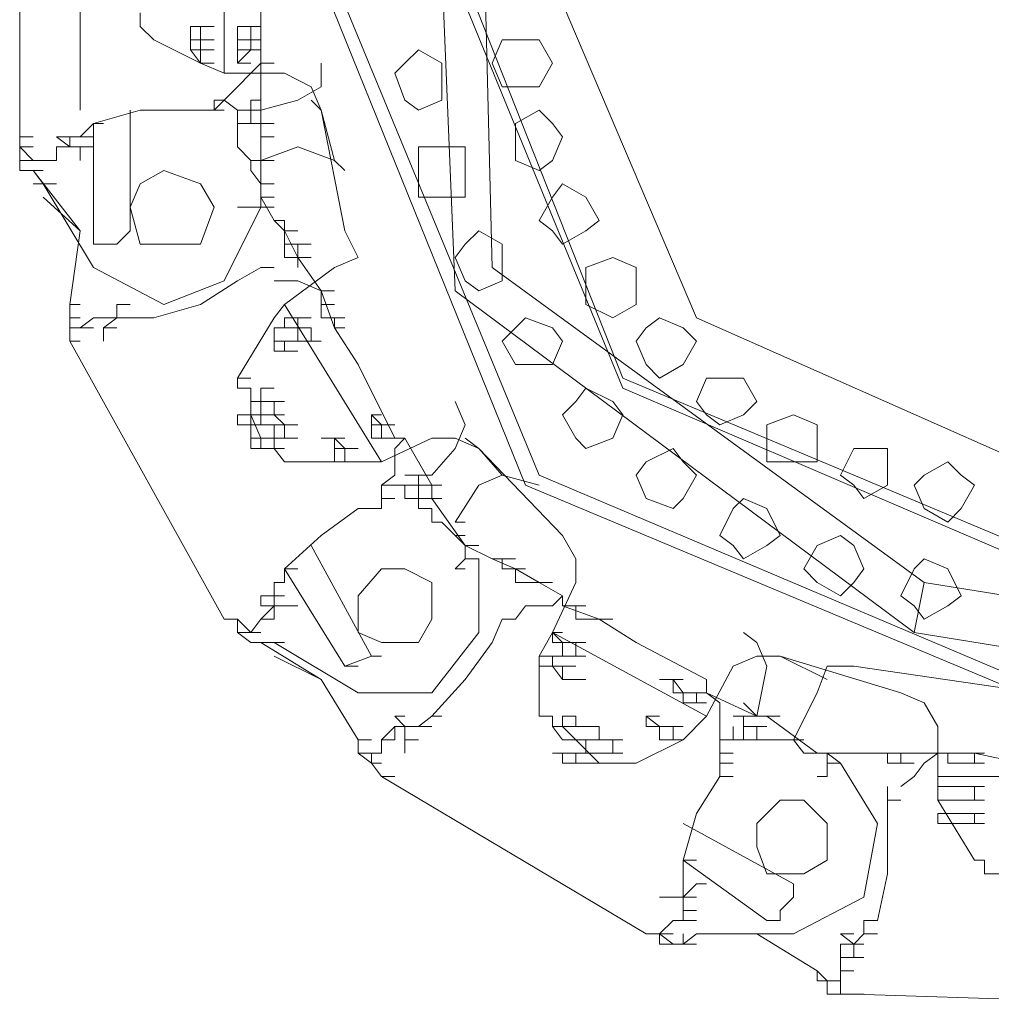
# Model space of a CAD drawing. Units: millimetres. Extents: x 14542 to 339332, y -25339 to 205990.
# Drawn here: x 135595 to 136400, y 95247 to 96063 of the extents above; entities that cross this region are included whole.
import ezdxf

# ---------------------------------------------------------------- set-up
doc = ezdxf.new("R2010")
doc.units = ezdxf.units.MM
doc.layers.add('PDF _Геометрия', color=7, linetype='Continuous')

msp = doc.modelspace()

# ---------------------------------------------------------------- linework, layer by layer
at = {"layer": 'PDF _Геометрия', "lineweight": 9}
for points in [[(139123, 97309.39), (138273.57, 97090.09), (137765.58, 96959.62), (137343.64, 96848.58), (137293.67, 96840.26), (136305.45, 96579.32), (135975.11, 96298.95), (135986.22, 95857.58), (136344.31, 95596.64), (137035.51, 95485.61), (137265.92, 95485.61), (137324.21, 95485.61), (137604.58, 95485.61), (138043.17, 95485.61), (139114.68, 95485.61), (139114.68, 95516.14)], [(138265.25, 97128.95), (137754.48, 96998.48), (137335.31, 96890.22), (137285.35, 96879.12), (136294.34, 96618.18), (135936.25, 96307.28), (135955.68, 95838.15), (136335.98, 95555.01), (137004.98, 95446.74), (137035.51, 95446.74), (137035.51, 95485.61), (137035.51, 95446.74), (137265.92, 95446.74), (137324.21, 95446.74), (137604.58, 95446.74), (138043.17, 95446.74)], [(135614.24, 95938.08), (135605.92, 95938.08), (135614.24, 95938.08), (135605.92, 95938.08), (135594.81, 95938.08), (135594.81, 95946.41), (135605.92, 95946.41), (135594.81, 95946.41), (135605.92, 95946.41), (135594.81, 95957.51), (135594.81, 95965.84), (135605.92, 95965.84), (135594.81, 95965.84), (135605.92, 95965.84), (135594.81, 95965.84), (135594.81, 95957.51), (135594.81, 95965.84), (135594.81, 96226.78)], [(135644.78, 95988.05), (135644.78, 96207.35)], [(135764.14, 96168.48), (135764.14, 96018.58)], [(135805.78, 96126.84), (135794.68, 96126.84), (135805.78, 96126.84), (135794.68, 96126.84), (135794.68, 96096.31), (135794.68, 96026.91), (135794.68, 95976.95), (135794.68, 95965.84), (135794.68, 95926.98), (135805.78, 95926.98), (135794.68, 95926.98), (135786.35, 95938.08), (135786.35, 95946.41), (135794.68, 95946.41)], [(135694.75, 96068.55), (135694.75, 96057.45), (135705.85, 96046.34), (135744.71, 96026.91), (135764.14, 96018.58), (135814.11, 96018.58), (135836.32, 96007.48), (135844.65, 95988.05), (135864.08, 95888.12), (135875.18, 95865.91), (135855.75, 95857.58), (135814.11, 95827.05)], [(135736.38, 96038.02), (135736.38, 96046.34), (135744.71, 96046.34), (135736.38, 96046.34), (135736.38, 96057.45), (135744.71, 96057.45), (135736.38, 96057.45)], [(135744.71, 96057.45), (135755.82, 96057.45), (135744.71, 96057.45), (135755.82, 96057.45), (135744.71, 96057.45), (135755.82, 96057.45), (135744.71, 96057.45), (135755.82, 96057.45), (135744.71, 96057.45), (135744.71, 96046.34), (135744.71, 96038.02), (135736.38, 96038.02), (135744.71, 96038.02), (135736.38, 96038.02), (135744.71, 96026.91), (135755.82, 96026.91), (135744.71, 96026.91), (135755.82, 96026.91), (135744.71, 96026.91), (135755.82, 96026.91), (135744.71, 96026.91), (135744.71, 96038.02), (135755.82, 96038.02)], [(135775.25, 96038.02), (135775.25, 96046.34), (135786.35, 96046.34), (135775.25, 96046.34), (135775.25, 96057.45), (135786.35, 96057.45), (135775.25, 96057.45), (135786.35, 96057.45), (135775.25, 96057.45), (135786.35, 96057.45), (135775.25, 96057.45), (135786.35, 96057.45), (135775.25, 96057.45), (135786.35, 96057.45), (135794.68, 96057.45)], [(135786.35, 96057.45), (135786.35, 96046.34), (135786.35, 96038.02), (135775.25, 96038.02), (135786.35, 96038.02), (135775.25, 96038.02), (135775.25, 96026.91), (135786.35, 96026.91), (135775.25, 96026.91), (135786.35, 96026.91), (135775.25, 96026.91), (135786.35, 96026.91), (135775.25, 96026.91), (135786.35, 96038.02), (135794.68, 96038.02)], [(135744.71, 96046.34), (135755.82, 96046.34)], [(135744.71, 96046.34), (135755.82, 96046.34)], [(135786.35, 96046.34), (135794.68, 96046.34)], [(135786.35, 96046.34), (135794.68, 96046.34)], [(135764.14, 95996.38), (135755.82, 95996.38), (135764.14, 95996.38), (135755.82, 95996.38), (135764.14, 95996.38), (135775.25, 96007.48), (135786.35, 96018.58), (135794.68, 96026.91), (135805.78, 96026.91)], [(135786.35, 95988.05), (135786.35, 95996.38), (135794.68, 95996.38), (135794.68, 95976.95), (135794.68, 95988.05), (135786.35, 95988.05), (135794.68, 95988.05), (135786.35, 95988.05), (135794.68, 95988.05), (135825.21, 95996.38), (135844.65, 96007.48), (135844.65, 96026.91)], [(135805.78, 95965.84), (135794.68, 95965.84), (135805.78, 95965.84), (135794.68, 95965.84), (135805.78, 95965.84), (135794.68, 95965.84), (135805.78, 95965.84), (135794.68, 95965.84), (135794.68, 95976.95), (135805.78, 95976.95), (135794.68, 95976.95), (135786.35, 95976.95), (135786.35, 95988.05), (135775.25, 95988.05), (135764.14, 95996.38), (135755.82, 95988.05), (135744.71, 95988.05), (135736.38, 95988.05), (135694.75, 95988.05), (135655.88, 95976.95), (135655.88, 95888.12), (135655.88, 95877.01), (135664.21, 95877.01), (135675.31, 95877.01), (135686.42, 95888.12), (135686.42, 95988.05)], [(135736.38, 95988.05), (135744.71, 95988.05), (135755.82, 95988.05), (135764.14, 95988.05), (135755.82, 95988.05), (135764.14, 95988.05), (135755.82, 95988.05), (135755.82, 95996.38)], [(135855.75, 95946.41), (135844.65, 95988.05), (135836.32, 95996.38)], [(135775.25, 95965.84), (135775.25, 95976.95), (135775.25, 95988.05)], [(135655.88, 95976.95), (135644.78, 95965.84), (135655.88, 95965.84)], [(135786.35, 95946.41), (135775.25, 95957.51), (135775.25, 95965.84), (135775.25, 95976.95), (135786.35, 95976.95), (135775.25, 95976.95), (135786.35, 95976.95)], [(135594.81, 95965.84), (135605.92, 95965.84)], [(135594.81, 95965.84), (135605.92, 95965.84)], [(135594.81, 95965.84), (135605.92, 95965.84)], [(135594.81, 95965.84), (135605.92, 95965.84)], [(135594.81, 95965.84), (135605.92, 95965.84)], [(135594.81, 95965.84), (135605.92, 95965.84)], [(135644.78, 95965.84), (135636.45, 95965.84), (135636.45, 95957.51), (135625.35, 95957.51), (135636.45, 95957.51), (135636.45, 95965.84), (135625.35, 95965.84), (135636.45, 95965.84), (135625.35, 95965.84)], [(135636.45, 95965.84), (135625.35, 95965.84), (135636.45, 95957.51), (135644.78, 95957.51), (135636.45, 95957.51), (135644.78, 95957.51), (135636.45, 95957.51), (135644.78, 95957.51), (135636.45, 95957.51), (135644.78, 95957.51), (135636.45, 95957.51), (135644.78, 95957.51), (135636.45, 95957.51)], [(135594.81, 95946.41), (135594.81, 95957.51)], [(135594.81, 95957.51), (135605.92, 95957.51)], [(135594.81, 95957.51), (135605.92, 95957.51)], [(135594.81, 95957.51), (135605.92, 95957.51)], [(135594.81, 95957.51), (135605.92, 95957.51)], [(135594.81, 95946.41), (135594.81, 95957.51)], [(135594.81, 95957.51), (135605.92, 95957.51)], [(135594.81, 95957.51), (135605.92, 95957.51)], [(135594.81, 95957.51), (135605.92, 95957.51)], [(135614.24, 95946.41), (135625.35, 95946.41), (135614.24, 95946.41), (135625.35, 95946.41), (135625.35, 95957.51), (135625.35, 95946.41)], [(135644.78, 95946.41), (135644.78, 95957.51), (135655.88, 95957.51)], [(135864.08, 95938.08), (135855.75, 95946.41), (135825.21, 95957.51), (135794.68, 95946.41), (135805.78, 95946.41)], [(135594.81, 95946.41), (135605.92, 95946.41)], [(135594.81, 95946.41), (135605.92, 95946.41)], [(135594.81, 95946.41), (135605.92, 95946.41)], [(135594.81, 95946.41), (135605.92, 95946.41)], [(135605.92, 95926.98), (135614.24, 95926.98), (135605.92, 95926.98), (135614.24, 95926.98), (135605.92, 95926.98), (135614.24, 95926.98), (135605.92, 95938.08), (135644.78, 95888.12), (135614.24, 95915.87)], [(135625.35, 95926.98), (135614.24, 95926.98), (135655.88, 95857.58), (135714.18, 95827.05), (135764.14, 95846.48), (135794.68, 95907.55), (135794.68, 95926.98), (135794.68, 95915.87), (135805.78, 95915.87), (135794.68, 95915.87), (135805.78, 95896.44), (135814.11, 95888.12), (135825.21, 95865.91), (135836.32, 95865.91), (135825.21, 95865.91), (135836.32, 95865.91), (135825.21, 95865.91), (135836.32, 95865.91), (135825.21, 95865.91), (135836.32, 95865.91), (135825.21, 95865.91), (135836.32, 95865.91), (135825.21, 95865.91), (135836.32, 95865.91)], [(135775.25, 95907.55), (135786.35, 95907.55), (135794.68, 95907.55), (135786.35, 95907.55), (135794.68, 95907.55), (135786.35, 95907.55)], [(135794.68, 95907.55), (135805.78, 95907.55)], [(135805.78, 95896.44), (135814.11, 95896.44), (135805.78, 95896.44), (135814.11, 95896.44), (135814.11, 95888.12), (135825.21, 95888.12), (135814.11, 95888.12), (135825.21, 95888.12)], [(135644.78, 95888.12), (135636.45, 95827.05), (135636.45, 95815.94), (135644.78, 95815.94)], [(135786.35, 95546.68), (135794.68, 95546.68), (135805.78, 95546.68), (135875.18, 95505.04), (135936.25, 95505.04), (135975.11, 95555.01), (135975.11, 95616.08), (135964.01, 95616.08), (135964.01, 95627.18), (135955.68, 95635.51), (135944.58, 95646.61), (135936.25, 95646.61), (135936.25, 95657.71), (135925.15, 95657.71), (135925.15, 95666.04), (135925.15, 95677.15), (135936.25, 95677.15), (135914.04, 95716.01), (135905.72, 95716.01), (135875.18, 95777.08), (135855.75, 95807.61), (135844.65, 95838.15), (135825.21, 95865.91), (135814.11, 95865.91), (135814.11, 95877.01), (135825.21, 95877.01), (135814.11, 95877.01), (135825.21, 95877.01), (135825.21, 95865.91)], [(135825.21, 95857.58), (135825.21, 95865.91), (135814.11, 95865.91), (135814.11, 95877.01), (135825.21, 95877.01), (135836.32, 95877.01)], [(135705.85, 95815.94), (135694.75, 95815.94), (135705.85, 95815.94), (135744.71, 95827.05), (135775.25, 95846.48), (135794.68, 95857.58), (135805.78, 95857.58), (135794.68, 95857.58)], [(135844.65, 95838.15), (135825.21, 95846.48), (135814.11, 95846.48), (135805.78, 95846.48)], [(135855.75, 95807.61), (135855.75, 95815.94), (135864.08, 95815.94), (135855.75, 95815.94), (135864.08, 95815.94), (135855.75, 95815.94), (135844.65, 95815.94), (135844.65, 95827.05), (135855.75, 95827.05), (135844.65, 95827.05), (135855.75, 95827.05), (135844.65, 95827.05), (135844.65, 95838.15), (135855.75, 95838.15), (135844.65, 95838.15), (135855.75, 95838.15)], [(135675.31, 95815.94), (135675.31, 95827.05)], [(135675.31, 95827.05), (135686.42, 95827.05)], [(135675.31, 95827.05), (135686.42, 95827.05)], [(135786.35, 95765.98), (135775.25, 95765.98), (135805.78, 95815.94), (135814.11, 95827.05), (135894.61, 95696.58), (135936.25, 95716.01), (135955.68, 95716.01), (135975.11, 95707.68), (136044.51, 95635.51), (136055.62, 95616.08), (136055.62, 95596.64), (136036.18, 95555.01), (136036.18, 95546.68)], [(135664.21, 95796.51), (135664.21, 95807.61), (135675.31, 95807.61), (135664.21, 95807.61), (135675.31, 95807.61), (135664.21, 95807.61), (135675.31, 95815.94), (135664.21, 95815.94), (135675.31, 95815.94), (135664.21, 95815.94), (135655.88, 95815.94), (135644.78, 95807.61), (135636.45, 95807.61), (135636.45, 95815.94)], [(135655.88, 95815.94), (135664.21, 95815.94), (135675.31, 95815.94), (135664.21, 95815.94)], [(135675.31, 95815.94), (135686.42, 95815.94)], [(135675.31, 95815.94), (135686.42, 95815.94)], [(135675.31, 95815.94), (135686.42, 95815.94)], [(135675.31, 95815.94), (135686.42, 95815.94)], [(135675.31, 95815.94), (135686.42, 95815.94)], [(135686.42, 95815.94), (135694.75, 95815.94)], [(135686.42, 95815.94), (135694.75, 95815.94)], [(135814.11, 95807.61), (135814.11, 95815.94)], [(135814.11, 95815.94), (135825.21, 95815.94)], [(135814.11, 95815.94), (135825.21, 95815.94)], [(135814.11, 95815.94), (135825.21, 95815.94)], [(135814.11, 95815.94), (135825.21, 95815.94)], [(135814.11, 95815.94), (135825.21, 95815.94)], [(135814.11, 95815.94), (135825.21, 95815.94)], [(135814.11, 95815.94), (135825.21, 95815.94)], [(135814.11, 95815.94), (135825.21, 95815.94)], [(135825.21, 95815.94), (135836.32, 95815.94)], [(135825.21, 95815.94), (135825.21, 95807.61)], [(135636.45, 95807.61), (135636.45, 95796.51), (135636.45, 95807.61), (135644.78, 95807.61), (135655.88, 95807.61)], [(135825.21, 95807.61), (135814.11, 95807.61)], [(135825.21, 95796.51), (135825.21, 95807.61)], [(135825.21, 95807.61), (135836.32, 95807.61)], [(135825.21, 95807.61), (135836.32, 95807.61)], [(135825.21, 95807.61), (135836.32, 95807.61)], [(135825.21, 95807.61), (135836.32, 95807.61)], [(135825.21, 95807.61), (135836.32, 95807.61)], [(135836.32, 95807.61), (135836.32, 95796.51)], [(135814.11, 95607.75), (135814.11, 95596.64), (135805.78, 95596.64), (135805.78, 95585.54), (135805.78, 95577.21), (135794.68, 95566.11), (135786.35, 95555.01), (135775.25, 95566.11), (135764.14, 95566.11), (135636.45, 95796.51), (135644.78, 95796.51), (135636.45, 95796.51), (135644.78, 95796.51), (135636.45, 95796.51), (135644.78, 95796.51)], [(135805.78, 95788.18), (135805.78, 95796.51)], [(135805.78, 95796.51), (135814.11, 95796.51)], [(135805.78, 95796.51), (135814.11, 95796.51)], [(135805.78, 95796.51), (135814.11, 95796.51)], [(135805.78, 95796.51), (135814.11, 95796.51)], [(135814.11, 95796.51), (135814.11, 95788.18)], [(135825.21, 95796.51), (135836.32, 95796.51)], [(135825.21, 95796.51), (135836.32, 95796.51)], [(135836.32, 95796.51), (135844.65, 95796.51)], [(135836.32, 95796.51), (135844.65, 95796.51)], [(135836.32, 95796.51), (135844.65, 95796.51)], [(135836.32, 95796.51), (135844.65, 95796.51)], [(135836.32, 95796.51), (135844.65, 95796.51)], [(135805.78, 95788.18), (135814.11, 95788.18)], [(135814.11, 95788.18), (135825.21, 95788.18)], [(135814.11, 95788.18), (135825.21, 95788.18)], [(135814.11, 95788.18), (135825.21, 95788.18)], [(135775.25, 95765.98), (135775.25, 95757.65), (135786.35, 95757.65), (135786.35, 95746.54), (135794.68, 95746.54), (135786.35, 95746.54), (135794.68, 95746.54), (135805.78, 95746.54), (135814.11, 95746.54)], [(135775.25, 95735.44), (135786.35, 95735.44), (135775.25, 95735.44), (135786.35, 95735.44), (135775.25, 95735.44), (135786.35, 95735.44), (135775.25, 95735.44), (135786.35, 95735.44), (135775.25, 95735.44), (135775.25, 95727.11), (135786.35, 95727.11), (135775.25, 95727.11), (135786.35, 95727.11), (135786.35, 95716.01), (135794.68, 95716.01), (135794.68, 95707.68), (135805.78, 95707.68), (135794.68, 95707.68), (135786.35, 95707.68), (135786.35, 95716.01), (135794.68, 95716.01), (135786.35, 95735.44), (135794.68, 95735.44), (135786.35, 95735.44), (135786.35, 95746.54), (135794.68, 95746.54), (135794.68, 95757.65), (135805.78, 95757.65), (135794.68, 95757.65), (135794.68, 95746.54), (135805.78, 95746.54), (135794.68, 95746.54), (135794.68, 95735.44), (135794.68, 95727.11), (135786.35, 95727.11)], [(135786.35, 95735.44), (135786.35, 95727.11), (135794.68, 95727.11), (135805.78, 95727.11), (135794.68, 95727.11), (135786.35, 95727.11), (135786.35, 95716.01), (135794.68, 95716.01), (135786.35, 95716.01), (135794.68, 95716.01), (135805.78, 95716.01), (135794.68, 95716.01), (135805.78, 95716.01), (135814.11, 95716.01), (135805.78, 95716.01), (135814.11, 95716.01), (135805.78, 95716.01), (135805.78, 95727.11), (135814.11, 95727.11), (135805.78, 95735.44), (135814.11, 95735.44), (135805.78, 95735.44), (135794.68, 95735.44), (135805.78, 95735.44), (135805.78, 95746.54)], [(135914.04, 95677.15), (135925.15, 95677.15), (135925.15, 95685.47), (135936.25, 95685.47), (135955.68, 95707.68), (135964.01, 95727.11), (135955.68, 95746.54)], [(135886.28, 95727.11), (135886.28, 95735.44), (135894.61, 95735.44), (135886.28, 95735.44), (135894.61, 95735.44), (135886.28, 95735.44), (135894.61, 95735.44), (135886.28, 95735.44), (135894.61, 95735.44), (135886.28, 95735.44), (135894.61, 95735.44), (135886.28, 95735.44), (135894.61, 95735.44)], [(135886.28, 95735.44), (135894.61, 95727.11)], [(135825.21, 95727.11), (135814.11, 95727.11), (135825.21, 95727.11), (135814.11, 95727.11), (135814.11, 95716.01), (135825.21, 95716.01), (135814.11, 95716.01), (135825.21, 95716.01)], [(135886.28, 95716.01), (135886.28, 95727.11)], [(135886.28, 95727.11), (135894.61, 95727.11)], [(135886.28, 95727.11), (135894.61, 95727.11)], [(135886.28, 95727.11), (135894.61, 95727.11)], [(135894.61, 95727.11), (135905.72, 95727.11)], [(135894.61, 95727.11), (135905.72, 95727.11)], [(135894.61, 95727.11), (135905.72, 95727.11)], [(135894.61, 95727.11), (135894.61, 95716.01)], [(135805.78, 95716.01), (135805.78, 95707.68), (135814.11, 95707.68)], [(135855.75, 95707.68), (135855.75, 95716.01), (135864.08, 95716.01), (135855.75, 95716.01), (135844.65, 95716.01), (135855.75, 95716.01), (135844.65, 95716.01), (135855.75, 95716.01), (135864.08, 95716.01), (135855.75, 95716.01), (135864.08, 95716.01), (135855.75, 95716.01), (135864.08, 95716.01), (135855.75, 95716.01), (135864.08, 95716.01)], [(135875.18, 95707.68), (135864.08, 95707.68), (135875.18, 95707.68), (135864.08, 95707.68), (135864.08, 95696.58), (135855.75, 95696.58), (135855.75, 95707.68), (135864.08, 95707.68), (135855.75, 95707.68), (135864.08, 95707.68), (135855.75, 95716.01)], [(135894.61, 95716.01), (135886.28, 95716.01)], [(135894.61, 95716.01), (135905.72, 95716.01)], [(135894.61, 95716.01), (135905.72, 95716.01)], [(135894.61, 95716.01), (135905.72, 95716.01)], [(135894.61, 95716.01), (135905.72, 95716.01)], [(135894.61, 95716.01), (135905.72, 95716.01)], [(135894.61, 95716.01), (135905.72, 95716.01)], [(135914.04, 95716.01), (135905.72, 95707.68), (135905.72, 95685.47), (135894.61, 95677.15), (135905.72, 95677.15), (135894.61, 95677.15), (135905.72, 95677.15), (135914.04, 95677.15), (135914.04, 95666.04), (135925.15, 95666.04), (135936.25, 95666.04), (135925.15, 95666.04), (135936.25, 95666.04), (135936.25, 95677.15), (135925.15, 95696.58)], [(135994.55, 95685.47), (135975.11, 95707.68), (135964.01, 95716.01)], [(135805.78, 95707.68), (135814.11, 95696.58), (135825.21, 95696.58)], [(135814.11, 95696.58), (135825.21, 95696.58), (135875.18, 95696.58), (135894.61, 95696.58)], [(135864.08, 95696.58), (135875.18, 95696.58)], [(135864.08, 95696.58), (135875.18, 95696.58)], [(135914.04, 95685.47), (135925.15, 95685.47), (135925.15, 95677.15)], [(136025.08, 95677.15), (135994.55, 95685.47), (135975.11, 95677.15), (135955.68, 95646.61), (135964.01, 95646.61)], [(135894.61, 95666.04), (135905.72, 95666.04), (135894.61, 95666.04), (135905.72, 95666.04), (135894.61, 95666.04), (135905.72, 95666.04), (135894.61, 95666.04), (135894.61, 95677.15), (135894.61, 95666.04), (135894.61, 95657.71), (135886.28, 95657.71), (135894.61, 95657.71), (135886.28, 95657.71), (135894.61, 95657.71)], [(135936.25, 95666.04), (135936.25, 95677.15), (135944.58, 95677.15), (135936.25, 95677.15), (135944.58, 95677.15)], [(136025.08, 95596.64), (136013.98, 95596.64), (136025.08, 95596.64), (136013.98, 95596.64), (136025.08, 95596.64), (136013.98, 95596.64), (136025.08, 95596.64), (136013.98, 95596.64), (136025.08, 95596.64), (136036.18, 95596.64), (136025.08, 95596.64), (136005.65, 95607.75), (135986.22, 95616.08), (135964.01, 95627.18), (135936.25, 95666.04), (135944.58, 95666.04), (135936.25, 95666.04), (135944.58, 95666.04), (135936.25, 95666.04), (135944.58, 95666.04), (135936.25, 95666.04), (135944.58, 95666.04)], [(135875.18, 95657.71), (135886.28, 95657.71), (135875.18, 95657.71), (135844.65, 95635.51), (135814.11, 95607.75), (135825.21, 95607.75), (135814.11, 95607.75), (135864.08, 95527.25)], [(135955.68, 95635.51), (135964.01, 95635.51)], [(135886.28, 95535.57), (135836.32, 95627.18)], [(135964.01, 95627.18), (135975.11, 95627.18)], [(135964.01, 95627.18), (135975.11, 95627.18)], [(135964.01, 95627.18), (135975.11, 95627.18)], [(135964.01, 95627.18), (135975.11, 95627.18)], [(135964.01, 95607.75), (135955.68, 95607.75), (135964.01, 95616.08), (135975.11, 95616.08), (135964.01, 95616.08), (135975.11, 95616.08), (135964.01, 95616.08), (135975.11, 95616.08), (135964.01, 95616.08), (135975.11, 95616.08)], [(136044.51, 95577.21), (136055.62, 95577.21), (136044.51, 95577.21), (136044.51, 95585.54), (136025.08, 95596.64), (136013.98, 95596.64), (136025.08, 95596.64), (136013.98, 95596.64), (136005.65, 95596.64), (136013.98, 95596.64), (136005.65, 95596.64), (136005.65, 95607.75), (136013.98, 95607.75), (136005.65, 95607.75), (135994.55, 95607.75), (135994.55, 95616.08), (135986.22, 95616.08), (135994.55, 95616.08), (136005.65, 95616.08)], [(136005.65, 95596.64), (136005.65, 95607.75)], [(136005.65, 95607.75), (136013.98, 95607.75)], [(136344.31, 95596.64), (136335.98, 95555.01)], [(135805.78, 95566.11), (135805.78, 95577.21), (135794.68, 95577.21), (135794.68, 95585.54), (135805.78, 95585.54), (135794.68, 95585.54)], [(135805.78, 95577.21), (135805.78, 95585.54), (135814.11, 95585.54)], [(136044.51, 95585.54), (136036.18, 95577.21), (136013.98, 95577.21), (136005.65, 95566.11)], [(135794.68, 95577.21), (135805.78, 95577.21)], [(135805.78, 95577.21), (135814.11, 95577.21)], [(135814.11, 95577.21), (135825.21, 95577.21)], [(136186.08, 95485.61), (136194.41, 95485.61), (136205.51, 95485.61), (136163.88, 95505.04), (136163.88, 95516.14), (136105.58, 95546.68), (136075.05, 95566.11), (136044.51, 95577.21), (136055.62, 95577.21), (136055.62, 95566.11), (136063.94, 95566.11), (136075.05, 95566.11), (136063.94, 95566.11), (136075.05, 95566.11), (136063.94, 95566.11), (136055.62, 95566.11)], [(135764.14, 95566.11), (135775.25, 95566.11)], [(135764.14, 95566.11), (135775.25, 95566.11)], [(135764.14, 95566.11), (135775.25, 95566.11)], [(135764.14, 95566.11), (135775.25, 95566.11)], [(135764.14, 95566.11), (135775.25, 95566.11)], [(135764.14, 95566.11), (135775.25, 95566.11)], [(135764.14, 95566.11), (135775.25, 95566.11)], [(135764.14, 95566.11), (135775.25, 95566.11)], [(135775.25, 95566.11), (135764.14, 95566.11)], [(135764.14, 95566.11), (135775.25, 95566.11)], [(135764.14, 95566.11), (135775.25, 95566.11)], [(135764.14, 95566.11), (135775.25, 95566.11)], [(135794.68, 95555.01), (135786.35, 95555.01), (135775.25, 95555.01), (135786.35, 95555.01), (135775.25, 95555.01), (135786.35, 95555.01), (135775.25, 95555.01), (135786.35, 95555.01), (135775.25, 95555.01), (135775.25, 95566.11), (135775.25, 95555.01), (135786.35, 95555.01), (135775.25, 95555.01), (135786.35, 95555.01), (135775.25, 95555.01), (135786.35, 95546.68), (135794.68, 95546.68), (135786.35, 95546.68), (135794.68, 95546.68), (135805.78, 95546.68), (135794.68, 95546.68), (135805.78, 95546.68), (135794.68, 95546.68), (135786.35, 95546.68), (135775.25, 95555.01), (135786.35, 95555.01), (135775.25, 95555.01), (135786.35, 95555.01)], [(135794.68, 95566.11), (135805.78, 95566.11)], [(135794.68, 95566.11), (135805.78, 95566.11)], [(135905.72, 95485.61), (135914.04, 95485.61), (135905.72, 95485.61), (135914.04, 95477.28), (135925.15, 95477.28), (135914.04, 95477.28), (135925.15, 95477.28), (135914.04, 95477.28), (135925.15, 95477.28), (135914.04, 95477.28), (135925.15, 95477.28), (135936.25, 95485.61), (135944.58, 95485.61), (135936.25, 95485.61), (135964.01, 95516.14), (135986.22, 95546.68), (135994.55, 95566.11), (136005.65, 95566.11), (135994.55, 95566.11)], [(136075.05, 95566.11), (136086.15, 95566.11)], [(136075.05, 95566.11), (136086.15, 95566.11)], [(136213.84, 95535.57), (136224.95, 95535.57), (136205.51, 95535.57), (136186.08, 95527.25), (136163.88, 95485.61), (136036.18, 95555.01), (136025.08, 95535.57), (136025.08, 95485.61), (136036.18, 95485.61), (136036.18, 95477.28), (136044.51, 95477.28), (136055.62, 95477.28), (136044.51, 95477.28), (136055.62, 95477.28), (136044.51, 95477.28)], [(136044.51, 95535.57), (136044.51, 95546.68), (136055.62, 95546.68), (136044.51, 95546.68), (136036.18, 95546.68), (136044.51, 95546.68), (136036.18, 95546.68), (136044.51, 95546.68), (136036.18, 95555.01), (136044.51, 95555.01), (136036.18, 95555.01), (136044.51, 95555.01), (136036.18, 95555.01), (136044.51, 95555.01)], [(136194.41, 95496.71), (136205.51, 95485.61), (136213.84, 95527.25), (136205.51, 95546.68), (136194.41, 95555.01)], [(135814.11, 95546.68), (135805.78, 95546.68), (135794.68, 95546.68), (135844.65, 95516.14), (135875.18, 95466.18), (135875.18, 95455.07), (135886.28, 95455.07), (135894.61, 95455.07), (135894.61, 95466.18), (135905.72, 95477.28), (135905.72, 95466.18), (135894.61, 95466.18), (135905.72, 95466.18), (135894.61, 95466.18)], [(136036.18, 95527.25), (136036.18, 95535.57), (136044.51, 95535.57), (136055.62, 95535.57), (136055.62, 95546.68), (136044.51, 95546.68), (136055.62, 95546.68)], [(135844.65, 95516.14), (135805.78, 95535.57)], [(135894.61, 95535.57), (135886.28, 95535.57), (135864.08, 95527.25), (135875.18, 95527.25)], [(136025.08, 95535.57), (136036.18, 95535.57), (136025.08, 95535.57), (136036.18, 95535.57), (136025.08, 95535.57), (136036.18, 95535.57), (136025.08, 95535.57), (136025.08, 95527.25), (136036.18, 95527.25), (136025.08, 95527.25), (136036.18, 95527.25), (136044.51, 95527.25), (136036.18, 95527.25), (136044.51, 95527.25), (136036.18, 95527.25), (136044.51, 95527.25), (136036.18, 95527.25), (136044.51, 95516.14), (136055.62, 95516.14), (136044.51, 95516.14), (136055.62, 95516.14), (136044.51, 95516.14), (136055.62, 95516.14), (136063.94, 95516.14), (136055.62, 95516.14), (136063.94, 95516.14)], [(136055.62, 95535.57), (136063.94, 95535.57)], [(136055.62, 95535.57), (136063.94, 95535.57)], [(136055.62, 95535.57), (136063.94, 95535.57)], [(136055.62, 95535.57), (136063.94, 95535.57)], [(136055.62, 95535.57), (136063.94, 95535.57)], [(136055.62, 95535.57), (136063.94, 95535.57)], [(136585.82, 95435.64), (136574.71, 95435.64), (136563.61, 95435.64), (136563.61, 95427.31), (136555.28, 95427.31), (136544.18, 95427.31), (136535.85, 95427.31), (136544.18, 95427.31), (136555.28, 95427.31), (136544.18, 95427.31), (136535.85, 95427.31), (136544.18, 95427.31), (136535.85, 95427.31), (136524.75, 95416.21), (136513.64, 95427.31), (136505.31, 95435.64), (136355.41, 95435.64), (136355.41, 95477.28), (136344.31, 95496.71), (136324.88, 95505.04), (136224.95, 95535.57), (136263.81, 95516.14)], [(136055.62, 95516.14), (136044.51, 95516.14), (136044.51, 95527.25), (136055.62, 95527.25)], [(136205.51, 95466.18), (136213.84, 95466.18), (136205.51, 95466.18), (136213.84, 95466.18), (136224.95, 95466.18), (136236.05, 95466.18), (136244.38, 95466.18), (136236.05, 95466.18), (136255.48, 95505.04), (136263.81, 95527.25), (136286.02, 95527.25), (136494.21, 95496.71), (136513.64, 95496.71), (136524.75, 95477.28), (136535.85, 95446.74), (136544.18, 95446.74), (136555.28, 95446.74)], [(136136.12, 95516.14), (136125.01, 95516.14)], [(136125.01, 95516.14), (136136.12, 95516.14)], [(136125.01, 95516.14), (136136.12, 95516.14)], [(136136.12, 95505.04), (136136.12, 95516.14)], [(136136.12, 95516.14), (136144.44, 95516.14)], [(136136.12, 95516.14), (136144.44, 95516.14)], [(136136.12, 95516.14), (136144.44, 95516.14)], [(136136.12, 95516.14), (136144.44, 95516.14)], [(136136.12, 95516.14), (136144.44, 95516.14)], [(136136.12, 95516.14), (136144.44, 95505.04)], [(136136.12, 95505.04), (136144.44, 95505.04)], [(136163.88, 95505.04), (136155.55, 95505.04), (136144.44, 95505.04), (136155.55, 95505.04), (136144.44, 95505.04), (136155.55, 95505.04), (136163.88, 95505.04), (136174.98, 95496.71), (136174.98, 95485.61), (136174.98, 95466.18), (136186.08, 95466.18), (136174.98, 95466.18), (136186.08, 95466.18), (136194.41, 95466.18)], [(136144.44, 95496.71), (136155.55, 95496.71), (136144.44, 95496.71), (136144.44, 95505.04), (136155.55, 95505.04), (136155.55, 95496.71), (136163.88, 95496.71), (136155.55, 95496.71), (136163.88, 95496.71), (136155.55, 95496.71)], [(136044.51, 95466.18), (136055.62, 95466.18), (136044.51, 95477.28), (136044.51, 95485.61), (136055.62, 95485.61), (136044.51, 95485.61), (136055.62, 95485.61), (136055.62, 95477.28), (136063.94, 95477.28), (136055.62, 95477.28), (136063.94, 95477.28), (136075.05, 95477.28)], [(136075.05, 95446.74), (136086.15, 95446.74), (136075.05, 95446.74), (136086.15, 95446.74), (136094.48, 95446.74), (136086.15, 95446.74), (136094.48, 95446.74), (136105.58, 95446.74), (136144.44, 95466.18), (136163.88, 95485.61)], [(136113.91, 95477.28), (136113.91, 95485.61)], [(136113.91, 95485.61), (136125.01, 95485.61)], [(136113.91, 95485.61), (136125.01, 95485.61)], [(136113.91, 95485.61), (136125.01, 95485.61)], [(136113.91, 95485.61), (136125.01, 95485.61)], [(136113.91, 95485.61), (136125.01, 95485.61)], [(136113.91, 95485.61), (136125.01, 95485.61)], [(136113.91, 95485.61), (136125.01, 95477.28)], [(136194.41, 95485.61), (136205.51, 95485.61)], [(136194.41, 95485.61), (136205.51, 95485.61)], [(136194.41, 95477.28), (136194.41, 95485.61), (136205.51, 95485.61)], [(136274.91, 95455.07), (136263.81, 95455.07), (136274.91, 95455.07), (136263.81, 95455.07), (136255.48, 95455.07), (136263.81, 95455.07), (136255.48, 95455.07), (136213.84, 95485.61), (136224.95, 95485.61), (136213.84, 95485.61), (136224.95, 95485.61), (136213.84, 95485.61), (136224.95, 95485.61), (136213.84, 95485.61)], [(135914.04, 95477.28), (135925.15, 95477.28)], [(135914.04, 95466.18), (135914.04, 95477.28)], [(135925.15, 95477.28), (135936.25, 95477.28)], [(135925.15, 95477.28), (135936.25, 95477.28)], [(135925.15, 95477.28), (135936.25, 95477.28)], [(136036.18, 95477.28), (136044.51, 95466.18), (136055.62, 95466.18), (136075.05, 95446.74), (136063.94, 95446.74), (136075.05, 95446.74), (136063.94, 95446.74), (136075.05, 95446.74), (136063.94, 95446.74), (136075.05, 95446.74), (136063.94, 95446.74), (136075.05, 95446.74), (136063.94, 95446.74), (136055.62, 95446.74), (136063.94, 95446.74), (136055.62, 95446.74), (136063.94, 95446.74), (136055.62, 95446.74), (136044.51, 95446.74), (136044.51, 95455.07), (136055.62, 95455.07), (136044.51, 95455.07), (136055.62, 95455.07), (136044.51, 95455.07), (136036.18, 95455.07), (136044.51, 95455.07), (136055.62, 95455.07), (136044.51, 95455.07), (136055.62, 95455.07), (136044.51, 95455.07), (136055.62, 95455.07), (136044.51, 95455.07), (136055.62, 95455.07), (136063.94, 95455.07), (136055.62, 95455.07), (136055.62, 95446.74)], [(136063.94, 95477.28), (136075.05, 95477.28), (136075.05, 95466.18)], [(136113.91, 95477.28), (136125.01, 95477.28)], [(136125.01, 95466.18), (136125.01, 95477.28)], [(136125.01, 95477.28), (136136.12, 95477.28)], [(136125.01, 95477.28), (136136.12, 95477.28)], [(136125.01, 95477.28), (136136.12, 95477.28)], [(136125.01, 95477.28), (136136.12, 95477.28)], [(136125.01, 95477.28), (136136.12, 95477.28)], [(136136.12, 95477.28), (136144.44, 95477.28)], [(136136.12, 95477.28), (136144.44, 95477.28)], [(136136.12, 95477.28), (136136.12, 95466.18)], [(136186.08, 95477.28), (136186.08, 95466.18), (136174.98, 95466.18), (136186.08, 95466.18), (136174.98, 95466.18), (136174.98, 95455.07), (136186.08, 95455.07), (136174.98, 95455.07), (136186.08, 95455.07), (136174.98, 95455.07), (136174.98, 95446.74), (136186.08, 95446.74), (136174.98, 95446.74), (136186.08, 95446.74), (136174.98, 95446.74), (136174.98, 95435.64), (136186.08, 95435.64)], [(135914.04, 95455.07), (135914.04, 95466.18)], [(135914.04, 95466.18), (135925.15, 95466.18)], [(135914.04, 95466.18), (135925.15, 95466.18)], [(135914.04, 95466.18), (135925.15, 95466.18)], [(135914.04, 95466.18), (135925.15, 95466.18)], [(136055.62, 95466.18), (136063.94, 95466.18)], [(136055.62, 95466.18), (136063.94, 95466.18)], [(136086.15, 95455.07), (136086.15, 95466.18), (136094.48, 95466.18), (136086.15, 95466.18), (136075.05, 95466.18), (136086.15, 95466.18), (136075.05, 95466.18), (136063.94, 95466.18), (136063.94, 95455.07), (136075.05, 95455.07), (136086.15, 95455.07), (136075.05, 95455.07), (136086.15, 95455.07), (136075.05, 95455.07), (136086.15, 95455.07), (136094.48, 95455.07)], [(136136.12, 95466.18), (136125.01, 95466.18)], [(136125.01, 95466.18), (136136.12, 95466.18)], [(136136.12, 95466.18), (136144.44, 95466.18)], [(136136.12, 95466.18), (136144.44, 95466.18)], [(136136.12, 95466.18), (136144.44, 95466.18)], [(136136.12, 95466.18), (136144.44, 95466.18)], [(136255.48, 95455.07), (136244.38, 95455.07), (136236.05, 95466.18), (136244.38, 95466.18)], [(136136.12, 95316.28), (136144.44, 95316.28), (136136.12, 95316.28), (136125.01, 95305.17), (136113.91, 95305.17), (135894.61, 95435.64), (135886.28, 95446.74), (135875.18, 95455.07)], [(135886.28, 95455.07), (135886.28, 95446.74), (135894.61, 95435.64), (135886.28, 95446.74), (135894.61, 95446.74), (135886.28, 95446.74), (135894.61, 95446.74)], [(136263.81, 95455.07), (136274.91, 95455.07), (136263.81, 95455.07), (136274.91, 95455.07), (136263.81, 95455.07), (136274.91, 95446.74), (136305.45, 95396.78), (136294.34, 95335.71), (136236.05, 95305.17), (136155.55, 95305.17), (136163.88, 95305.17), (136205.51, 95305.17)], [(136255.48, 95435.64), (136263.81, 95435.64), (136263.81, 95446.74), (136274.91, 95446.74), (136263.81, 95446.74), (136274.91, 95446.74), (136263.81, 95446.74), (136263.81, 95455.07), (136286.02, 95455.07), (136305.45, 95455.07), (136324.88, 95455.07), (136324.88, 95446.74), (136313.78, 95446.74), (136313.78, 95455.07), (136324.88, 95455.07), (136355.41, 95455.07), (136385.95, 95455.07), (136424.81, 95446.74)], [(136286.02, 95455.07), (136294.34, 95455.07), (136305.45, 95455.07), (136313.78, 95455.07)], [(136294.34, 95455.07), (136305.45, 95455.07), (136313.78, 95455.07), (136313.78, 95446.74), (136324.88, 95446.74), (136313.78, 95446.74)], [(136305.45, 95455.07), (136313.78, 95455.07), (136324.88, 95455.07), (136313.78, 95455.07), (136324.88, 95455.07), (136335.98, 95455.07)], [(136324.88, 95455.07), (136335.98, 95455.07)], [(136324.88, 95455.07), (136335.98, 95455.07)], [(136355.41, 95455.07), (136344.31, 95446.74)], [(136355.41, 95455.07), (136363.74, 95455.07)], [(136355.41, 95455.07), (136363.74, 95455.07)], [(136363.74, 95455.07), (136355.41, 95455.07)], [(136363.74, 95446.74), (136363.74, 95455.07)], [(136385.95, 95455.07), (136385.95, 95446.74), (136394.28, 95446.74), (136385.95, 95446.74), (136394.28, 95446.74), (136385.95, 95446.74), (136374.85, 95446.74), (136385.95, 95446.74), (136374.85, 95446.74), (136385.95, 95446.74)], [(136324.88, 95446.74), (136335.98, 95446.74)], [(136344.31, 95446.74), (136335.98, 95435.64)], [(136363.74, 95446.74), (136374.85, 95446.74)], [(136363.74, 95446.74), (136374.85, 95446.74)], [(136174.98, 95435.64), (136155.55, 95405.11), (136144.44, 95366.24), (136213.84, 95316.28), (136224.95, 95316.28), (136224.95, 95324.6), (136236.05, 95335.71), (136236.05, 95346.81), (136144.44, 95396.78)], [(136335.98, 95435.64), (136324.88, 95427.31)], [(136355.41, 95435.64), (136355.41, 95416.21), (136385.95, 95366.24), (136394.28, 95366.24), (136385.95, 95366.24)], [(136313.78, 95427.31), (136313.78, 95416.21), (136324.88, 95416.21)], [(136355.41, 95416.21), (136355.41, 95427.31), (136363.74, 95427.31), (136355.41, 95427.31), (136363.74, 95427.31), (136355.41, 95427.31), (136363.74, 95427.31), (136374.85, 95427.31), (136363.74, 95427.31), (136374.85, 95427.31), (136363.74, 95427.31)], [(136374.85, 95427.31), (136385.95, 95427.31), (136394.28, 95427.31), (136385.95, 95427.31), (136394.28, 95427.31), (136385.95, 95427.31), (136385.95, 95416.21)], [(136305.45, 95316.28), (136294.34, 95316.28), (136305.45, 95316.28), (136313.78, 95355.14), (136313.78, 95396.78), (136313.78, 95416.21)], [(136363.74, 95416.21), (136355.41, 95416.21)], [(136355.41, 95416.21), (136363.74, 95416.21)], [(136374.85, 95416.21), (136363.74, 95416.21)], [(136363.74, 95416.21), (136374.85, 95416.21)], [(136363.74, 95416.21), (136374.85, 95416.21)], [(136363.74, 95416.21), (136374.85, 95416.21)], [(136374.85, 95416.21), (136385.95, 95416.21)], [(136374.85, 95416.21), (136385.95, 95416.21)], [(136355.41, 95396.78), (136355.41, 95405.11), (136363.74, 95405.11), (136355.41, 95405.11), (136363.74, 95405.11), (136374.85, 95405.11), (136363.74, 95405.11), (136374.85, 95405.11), (136363.74, 95405.11), (136374.85, 95405.11), (136385.95, 95405.11), (136374.85, 95405.11), (136385.95, 95405.11), (136394.28, 95405.11), (136385.95, 95405.11), (136394.28, 95405.11)], [(136385.95, 95405.11), (136385.95, 95396.78)], [(136363.74, 95396.78), (136355.41, 95396.78)], [(136355.41, 95396.78), (136363.74, 95396.78)], [(136374.85, 95396.78), (136363.74, 95396.78)], [(136363.74, 95396.78), (136374.85, 95396.78)], [(136363.74, 95396.78), (136374.85, 95396.78)], [(136363.74, 95396.78), (136374.85, 95396.78)], [(136363.74, 95396.78), (136374.85, 95396.78)], [(136385.95, 95396.78), (136374.85, 95396.78)], [(136374.85, 95396.78), (136385.95, 95396.78)], [(136374.85, 95396.78), (136385.95, 95396.78)], [(136385.95, 95396.78), (136394.28, 95396.78)], [(136385.95, 95396.78), (136394.28, 95396.78)], [(136144.44, 95366.24), (136144.44, 95335.71), (136144.44, 95324.6), (136144.44, 95316.28), (136155.55, 95316.28)], [(136394.28, 95366.24), (136394.28, 95355.14), (136405.38, 95355.14), (136413.71, 95355.14), (136405.38, 95355.14)], [(136144.44, 95346.81), (136144.44, 95335.71), (136155.55, 95335.71), (136144.44, 95335.71), (136155.55, 95335.71), (136144.44, 95335.71), (136155.55, 95335.71), (136144.44, 95335.71), (136155.55, 95335.71), (136144.44, 95335.71), (136155.55, 95346.81), (136163.88, 95346.81), (136155.55, 95346.81)], [(136144.44, 95324.6), (136144.44, 95335.71), (136136.12, 95335.71), (136125.01, 95335.71)], [(136144.44, 95316.28), (136144.44, 95324.6), (136155.55, 95324.6)], [(136294.34, 95305.17), (136294.34, 95316.28)], [(136544.18, 95246.88), (136286.02, 95255.21), (136274.91, 95255.21), (136286.02, 95255.21), (136274.91, 95255.21), (136263.81, 95255.21), (136263.81, 95266.31), (136255.48, 95274.64), (136205.51, 95305.17), (136155.55, 95305.17), (136144.44, 95296.85), (136136.12, 95296.85), (136144.44, 95296.85), (136136.12, 95296.85), (136144.44, 95296.85), (136136.12, 95296.85), (136144.44, 95296.85), (136136.12, 95296.85), (136144.44, 95296.85), (136136.12, 95296.85), (136144.44, 95296.85), (136136.12, 95296.85), (136144.44, 95296.85), (136136.12, 95296.85), (136125.01, 95296.85), (136125.01, 95305.17), (136113.91, 95305.17), (136125.01, 95305.17), (136113.91, 95305.17), (136125.01, 95305.17), (136113.91, 95305.17), (136125.01, 95305.17), (136113.91, 95305.17), (136125.01, 95305.17), (136113.91, 95305.17), (136125.01, 95305.17), (136136.12, 95305.17), (136125.01, 95305.17), (136136.12, 95305.17), (136125.01, 95305.17), (136113.91, 95305.17), (136125.01, 95305.17), (136113.91, 95305.17)], [(136136.12, 95305.17), (136125.01, 95305.17), (136136.12, 95305.17), (136125.01, 95305.17), (136136.12, 95296.85), (136144.44, 95296.85), (136155.55, 95305.17), (136163.88, 95305.17), (136155.55, 95305.17), (136163.88, 95305.17), (136155.55, 95305.17)], [(136144.44, 95305.17), (136144.44, 95296.85), (136155.55, 95296.85)], [(136286.02, 95296.85), (136274.91, 95305.17)], [(136274.91, 95305.17), (136286.02, 95305.17)], [(136274.91, 95305.17), (136286.02, 95305.17)], [(136274.91, 95305.17), (136286.02, 95305.17)], [(136286.02, 95296.85), (136294.34, 95305.17), (136305.45, 95305.17), (136294.34, 95305.17), (136305.45, 95305.17)], [(136274.91, 95296.85), (136286.02, 95296.85)], [(136274.91, 95296.85), (136286.02, 95296.85)], [(136286.02, 95285.74), (136286.02, 95296.85)], [(136286.02, 95296.85), (136294.34, 95296.85)], [(136286.02, 95296.85), (136294.34, 95296.85)], [(136286.02, 95296.85), (136294.34, 95296.85)], [(136286.02, 95296.85), (136294.34, 95296.85)], [(136274.91, 95285.74), (136274.91, 95274.64)], [(136294.34, 95285.74), (136286.02, 95285.74)], [(136286.02, 95285.74), (136294.34, 95285.74)], [(136286.02, 95285.74), (136294.34, 95285.74)], [(136255.48, 95274.64), (136255.48, 95266.31), (136263.81, 95266.31), (136274.91, 95266.31), (136274.91, 95274.64), (136286.02, 95274.64)], [(136274.91, 95266.31), (136274.91, 95255.21), (136286.02, 95255.21), (136274.91, 95255.21)]]:
    msp.add_lwpolyline(points, dxfattribs=at)
for points in [[(137016.08, 96096.31), (136843.98, 96507.15), (136424.81, 96679.25), (136013.98, 96507.15), (135844.65, 96096.31), (136013.98, 95677.15), (136424.81, 95505.04), (136843.98, 95677.15)], [(137004.98, 96096.31), (136835.65, 96498.82), (136424.81, 96668.15), (136025.08, 96498.82), (135855.75, 96096.31), (136025.08, 95685.47), (136424.81, 95516.14), (136835.65, 95685.47)], [(136905.05, 96096.31), (136766.25, 96429.42), (136424.81, 96568.22), (136094.48, 96429.42), (135955.68, 96096.31), (136094.48, 95757.65), (136424.81, 95616.08), (136766.25, 95757.65)], [(136893.94, 96096.31), (136755.15, 96429.42), (136424.81, 96557.11), (136094.48, 96429.42), (135964.01, 96096.31), (136094.48, 95765.98), (136424.81, 95627.18), (136755.15, 95765.98)], [(136893.94, 96096.31), (136755.15, 96429.42), (136424.81, 96557.11), (136094.48, 96429.42), (135964.01, 96096.31), (136094.48, 95765.98), (136424.81, 95627.18), (136755.15, 95765.98)], [(136824.54, 96096.31), (136705.18, 96368.35), (136424.81, 96487.71), (136155.55, 96368.35), (136036.18, 96096.31), (136155.55, 95815.94), (136424.81, 95696.58), (136705.18, 95815.94)], [(136036.18, 96026.91), (136025.08, 96046.34), (136005.65, 96046.34), (135994.55, 96046.34), (135986.22, 96026.91), (135994.55, 96007.48), (136005.65, 96007.48), (136025.08, 96007.48)], [(135755.82, 96038.02), (135744.71, 96038.02)], [(135794.68, 96038.02), (135786.35, 96038.02)], [(135944.58, 96018.58), (135944.58, 96026.91), (135925.15, 96038.02), (135914.04, 96026.91), (135905.72, 96018.58), (135914.04, 95996.38), (135925.15, 95988.05), (135944.58, 95996.38)], [(135755.82, 95988.05), (135744.71, 95988.05)], [(135755.82, 95988.05), (135744.71, 95988.05)], [(135786.35, 95988.05), (135775.25, 95988.05)], [(136044.51, 95965.84), (136036.18, 95976.95), (136025.08, 95988.05), (136005.65, 95976.95), (136005.65, 95965.84), (136005.65, 95946.41), (136025.08, 95938.08), (136036.18, 95946.41)], [(135664.21, 95976.95), (135655.88, 95976.95)], [(135605.92, 95965.84), (135594.81, 95965.84)], [(135625.35, 95957.51), (135636.45, 95957.51)], [(135964.01, 95938.08), (135964.01, 95957.51), (135944.58, 95957.51), (135925.15, 95957.51), (135925.15, 95938.08), (135925.15, 95915.87), (135944.58, 95915.87), (135964.01, 95915.87)], [(135605.92, 95946.41), (135594.81, 95946.41)], [(135605.92, 95946.41), (135594.81, 95946.41)], [(135614.24, 95946.41), (135605.92, 95946.41)], [(135714.18, 95877.01), (135744.71, 95877.01), (135755.82, 95907.55), (135744.71, 95926.98), (135714.18, 95938.08), (135694.75, 95926.98), (135686.42, 95907.55), (135694.75, 95877.01)], [(136075.05, 95896.44), (136063.94, 95915.87), (136044.51, 95926.98), (136036.18, 95915.87), (136025.08, 95896.44), (136036.18, 95888.12), (136044.51, 95877.01), (136063.94, 95888.12)], [(135805.78, 95915.87), (135794.68, 95915.87)], [(135805.78, 95907.55), (135794.68, 95907.55)], [(135805.78, 95907.55), (135794.68, 95907.55)], [(135825.21, 95888.12), (135814.11, 95888.12), (135814.11, 95877.01), (135814.11, 95888.12)], [(135994.55, 95865.91), (135994.55, 95877.01), (135975.11, 95888.12), (135964.01, 95877.01), (135955.68, 95865.91), (135964.01, 95846.48), (135975.11, 95838.15), (135994.55, 95846.48)], [(136105.58, 95846.48), (136105.58, 95857.58), (136086.15, 95865.91), (136063.94, 95857.58), (136063.94, 95846.48), (136063.94, 95827.05), (136086.15, 95815.94), (136105.58, 95827.05)], [(135855.75, 95838.15), (135844.65, 95838.15)], [(135644.78, 95827.05), (135636.45, 95827.05)], [(135664.21, 95815.94), (135655.88, 95815.94)], [(135686.42, 95815.94), (135675.31, 95815.94)], [(135686.42, 95815.94), (135675.31, 95815.94)], [(135836.32, 95815.94), (135825.21, 95815.94)], [(136044.51, 95796.51), (136036.18, 95807.61), (136013.98, 95815.94), (136005.65, 95807.61), (135994.55, 95796.51), (136005.65, 95777.08), (136013.98, 95777.08), (136036.18, 95777.08)], [(136155.55, 95796.51), (136144.44, 95807.61), (136125.01, 95815.94), (136113.91, 95807.61), (136105.58, 95796.51), (136113.91, 95777.08), (136125.01, 95765.98), (136144.44, 95777.08)], [(135805.78, 95796.51), (135805.78, 95807.61), (135814.11, 95807.61), (135805.78, 95807.61), (135814.11, 95807.61), (135805.78, 95807.61), (135814.11, 95807.61), (135805.78, 95807.61), (135814.11, 95807.61), (135805.78, 95807.61), (135814.11, 95807.61), (135805.78, 95807.61)], [(135864.08, 95807.61), (135855.75, 95807.61)], [(135864.08, 95807.61), (135855.75, 95807.61)], [(135825.21, 95796.51), (135814.11, 95796.51)], [(135836.32, 95796.51), (135825.21, 95796.51)], [(135844.65, 95796.51), (135836.32, 95796.51)], [(135814.11, 95788.18), (135805.78, 95788.18)], [(135825.21, 95788.18), (135814.11, 95788.18)], [(135825.21, 95788.18), (135814.11, 95788.18)], [(135825.21, 95788.18), (135814.11, 95788.18)], [(136205.51, 95746.54), (136194.41, 95765.98), (136174.98, 95765.98), (136163.88, 95765.98), (136155.55, 95746.54), (136163.88, 95735.44), (136174.98, 95727.11), (136194.41, 95735.44)], [(136094.48, 95735.44), (136086.15, 95746.54), (136063.94, 95757.65), (136055.62, 95746.54), (136044.51, 95735.44), (136055.62, 95716.01), (136063.94, 95707.68), (136086.15, 95716.01)], [(136255.48, 95716.01), (136255.48, 95727.11), (136236.05, 95735.44), (136213.84, 95727.11), (136213.84, 95716.01), (136213.84, 95696.58), (136236.05, 95696.58), (136255.48, 95696.58)], [(135805.78, 95716.01), (135794.68, 95716.01)], [(135905.72, 95716.01), (135894.61, 95716.01)], [(135905.72, 95716.01), (135894.61, 95716.01)], [(136155.55, 95685.47), (136144.44, 95696.58), (136136.12, 95707.68), (136113.91, 95696.58), (136105.58, 95685.47), (136113.91, 95666.04), (136136.12, 95657.71), (136144.44, 95666.04)], [(136313.78, 95685.47), (136313.78, 95707.68), (136294.34, 95707.68), (136286.02, 95707.68), (136274.91, 95685.47), (136286.02, 95677.15), (136294.34, 95666.04), (136313.78, 95677.15)], [(135875.18, 95696.58), (135864.08, 95696.58)], [(135875.18, 95696.58), (135864.08, 95696.58)], [(135875.18, 95696.58), (135864.08, 95696.58)], [(136385.95, 95677.15), (136374.85, 95685.47), (136363.74, 95696.58), (136344.31, 95685.47), (136335.98, 95677.15), (136344.31, 95657.71), (136363.74, 95646.61), (136374.85, 95657.71)], [(135925.15, 95677.15), (135914.04, 95677.15)], [(135936.25, 95677.15), (135925.15, 95677.15)], [(136224.95, 95635.51), (136213.84, 95657.71), (136194.41, 95666.04), (136186.08, 95657.71), (136174.98, 95635.51), (136186.08, 95627.18), (136194.41, 95616.08), (136213.84, 95627.18)], [(136294.34, 95607.75), (136286.02, 95627.18), (136274.91, 95635.51), (136255.48, 95627.18), (136244.38, 95607.75), (136255.48, 95596.64), (136274.91, 95585.54), (136286.02, 95596.64)], [(135975.11, 95627.18), (135964.01, 95627.18)], [(136374.85, 95585.54), (136363.74, 95607.75), (136344.31, 95616.08), (136335.98, 95607.75), (136324.88, 95585.54), (136335.98, 95577.21), (136344.31, 95566.11), (136363.74, 95577.21)], [(135925.15, 95546.68), (135936.25, 95566.11), (135936.25, 95596.64), (135914.04, 95607.75), (135894.61, 95607.75), (135875.18, 95585.54), (135875.18, 95555.01), (135894.61, 95546.68)], [(136005.65, 95607.75), (135994.55, 95607.75)], [(136013.98, 95607.75), (136005.65, 95607.75)], [(136013.98, 95596.64), (136005.65, 95596.64)], [(135814.11, 95577.21), (135805.78, 95577.21), (135805.78, 95585.54), (135814.11, 95585.54), (135805.78, 95585.54), (135814.11, 95585.54), (135805.78, 95585.54), (135805.78, 95577.21)], [(135814.11, 95585.54), (135805.78, 95585.54)], [(135825.21, 95577.21), (135814.11, 95577.21)], [(136063.94, 95577.21), (136055.62, 95577.21)], [(136063.94, 95577.21), (136055.62, 95577.21)], [(135775.25, 95566.11), (135764.14, 95566.11)], [(135805.78, 95566.11), (135794.68, 95566.11)], [(136086.15, 95566.11), (136075.05, 95566.11)], [(136086.15, 95566.11), (136075.05, 95566.11)], [(135786.35, 95555.01), (135775.25, 95555.01)], [(136055.62, 95546.68), (136044.51, 95546.68)], [(136063.94, 95546.68), (136055.62, 95546.68)], [(136063.94, 95535.57), (136055.62, 95535.57)], [(136063.94, 95535.57), (136055.62, 95535.57)], [(136055.62, 95527.25), (136044.51, 95527.25)], [(136144.44, 95505.04), (136136.12, 95505.04)], [(136144.44, 95505.04), (136136.12, 95505.04)], [(136163.88, 95496.71), (136155.55, 95496.71)], [(136224.95, 95485.61), (136213.84, 95485.61), (136205.51, 95485.61), (136213.84, 95485.61), (136205.51, 95485.61), (136213.84, 95485.61)], [(135914.04, 95477.28), (135905.72, 95477.28)], [(135914.04, 95477.28), (135905.72, 95477.28)], [(135925.15, 95477.28), (135914.04, 95477.28)], [(136125.01, 95477.28), (136113.91, 95477.28)], [(136125.01, 95477.28), (136113.91, 95477.28)], [(136194.41, 95477.28), (136205.51, 95477.28)], [(136194.41, 95466.18), (136205.51, 95466.18), (136205.51, 95477.28), (136213.84, 95477.28), (136205.51, 95477.28), (136194.41, 95477.28)], [(135886.28, 95466.18), (135875.18, 95466.18)], [(136063.94, 95466.18), (136055.62, 95466.18)], [(136144.44, 95466.18), (136136.12, 95466.18)], [(136144.44, 95466.18), (136136.12, 95466.18)], [(136286.02, 95455.07), (136294.34, 95455.07), (136305.45, 95455.07), (136294.34, 95455.07)], [(136313.78, 95455.07), (136305.45, 95455.07)], [(136335.98, 95455.07), (136324.88, 95455.07)], [(136363.74, 95455.07), (136355.41, 95455.07)], [(136394.28, 95455.07), (136385.95, 95455.07)], [(136324.88, 95446.74), (136313.78, 95446.74)], [(136374.85, 95446.74), (136363.74, 95446.74)], [(135905.72, 95435.64), (135894.61, 95435.64)], [(136385.95, 95427.31), (136374.85, 95427.31)], [(136263.81, 95366.24), (136263.81, 95396.78), (136244.38, 95416.21), (136224.95, 95416.21), (136205.51, 95396.78), (136205.51, 95377.35), (136213.84, 95355.14), (136244.38, 95355.14)], [(136385.95, 95416.21), (136374.85, 95416.21)], [(136394.28, 95416.21), (136385.95, 95416.21)], [(136394.28, 95416.21), (136385.95, 95416.21)], [(136394.28, 95396.78), (136385.95, 95396.78)], [(136394.28, 95396.78), (136385.95, 95396.78)], [(136155.55, 95366.24), (136144.44, 95366.24)], [(136144.44, 95335.71), (136136.12, 95335.71)], [(136144.44, 95335.71), (136136.12, 95335.71)], [(136155.55, 95335.71), (136144.44, 95335.71)], [(136163.88, 95305.17), (136155.55, 95305.17)], [(136286.02, 95296.85), (136274.91, 95296.85)], [(136274.91, 95285.74), (136274.91, 95296.85)], [(136294.34, 95296.85), (136286.02, 95296.85)], [(136294.34, 95296.85), (136286.02, 95296.85)], [(136294.34, 95296.85), (136286.02, 95296.85)], [(136286.02, 95285.74), (136274.91, 95285.74)], [(136294.34, 95255.21), (136286.02, 95255.21)]]:
    msp.add_lwpolyline(points, close=True, dxfattribs=at)

doc.saveas('drawing.dxf')
